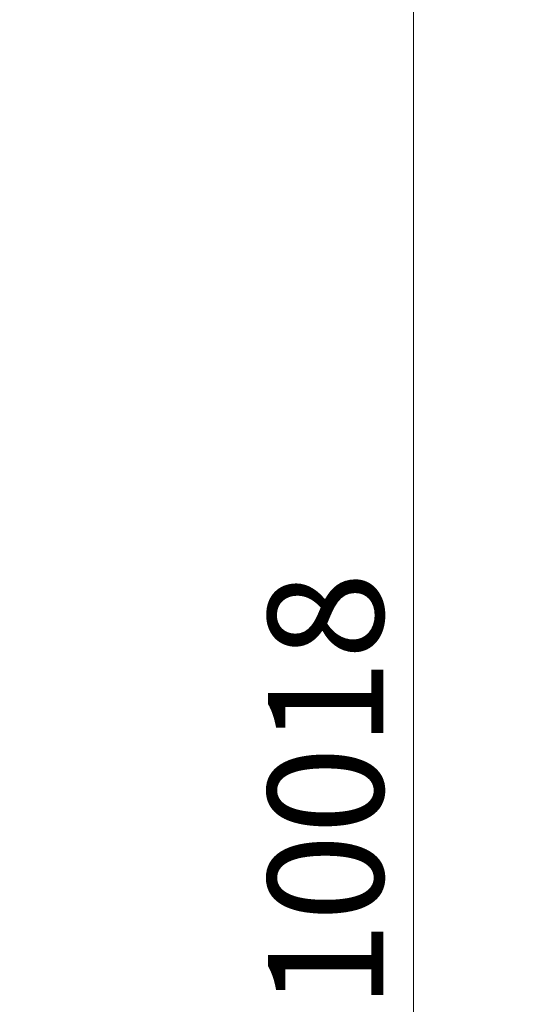
# Model space of a CAD drawing. Units: millimetres. Extents: x 10412 to 27095, y -844 to 19815.
# Drawn here: x 25733 to 27095, y 8070 to 10758 of the extents above; entities that cross this region are included whole.
import ezdxf

# ---------------------------------------------------------------- set-up
doc = ezdxf.new("R2010")
doc.units = ezdxf.units.MM
doc.header["$LTSCALE"] = 90
doc.layers.add('Wymiar (ISO)', color=116, linetype='Continuous', lineweight=18)
doc.styles.add('Tekst etykiety (ISO)', font='tahoma.ttf')
doc.dimstyles.new('Domyślne (ISO)', dxfattribs={"dimscale": 90, "dimtxt": 3.5, "dimasz": 2.5, "dimexe": 3.175, "dimexo": 0, "dimgap": 0.762, "dimtad": 1, "dimtoh": 1, "dimdec": 0, "dimrnd": 1e-08, "dimzin": 0, "dimtxsty": 'Tekst etykiety (ISO)', "dimcen": 0.09, "dimdle": 10, "dimclrd": 256, "dimclre": 256, "dimclrt": 256, "dimadec": 0, "dimazin": 0, "dimtfac": 0.714286, "dimtdec": 0, "dimtmove": 0, "dimatfit": 3, "dimfxl": 0, "dimtolj": 1, "dimtzin": 0, "dimlwd": -1, "dimlwe": -1, "dimarcsym": 0})

# ---------------------------------------------------------------- blocks, each defined once
blk = doc.blocks.new('*D4')
at = {"layer": 'Defpoints', "color": 0}
for p in [(21450, 13662.9), (23315.4, 3644.5), (26809.1, 3644.5)]:
    blk.add_point(p, dxfattribs=at)
at = {"layer": 'Wymiar (ISO)'}
for p, q in [((21450, 13662.9), (27094.9, 13662.9)), ((26809.1, 13437.9), (26809.1, 3869.5)), ((23315.4, 3644.5), (27094.9, 3644.5))]:
    blk.add_line(p, q, dxfattribs=at)
for points in [[(26771.6, 13437.9), (26846.6, 13437.9), (26809.1, 13662.9)], [(26771.6, 3869.5), (26846.6, 3869.5), (26809.1, 3644.5)]]:
    blk.add_solid(points, dxfattribs=at)
at = {"layer": 'Wymiar (ISO)', "insert": (26411.2, 8653.7), "char_height": 315, "attachment_point": 2, "rotation": 90, "style": 'Tekst etykiety (ISO)'}
blk.add_mtext('\\A1;10018', dxfattribs=at)

msp = doc.modelspace()

# ---------------------------------------------------------------- dimensions: what is measured, and where the dimension line sits
at = {"layer": 'Wymiar (ISO)'}
dim = msp.add_linear_dim(base=(26809.1, 3644.5), p1=(21450, 13662.9), p2=(23315.4, 3644.5), angle=270, dimstyle='Domyślne (ISO)', override={"dimtoh": 0, "dimdec": 0, "dimtp": 0, "dimtm": 0, "dimtdec": 0, "dimtofl": 0, "dimatfit": 1}, dxfattribs=at)
dim.commit()
dim.dimension.update_dxf_attribs({"geometry": '*D4', "text_midpoint": (26809.1, 8653.7), "dimtype": 160})

doc.saveas('drawing.dxf')
